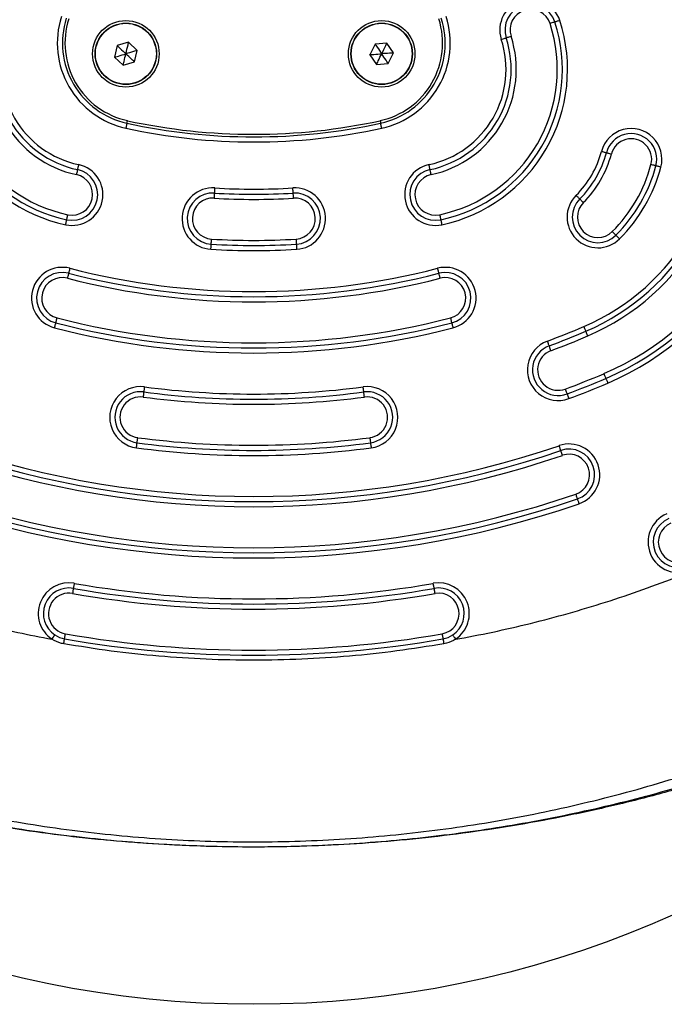
# Model space of a CAD drawing. Units: millimetres. Extents: x 16466 to 24189, y 36215 to 43035.
# Drawn here: x 20442 to 20568, y 39260 to 39452 of the extents above; entities that cross this region are included whole.
import ezdxf

# ---------------------------------------------------------------- set-up
doc = ezdxf.new("R2010")
doc.units = ezdxf.units.MM
doc.header["$LTSCALE"] = 200
doc.layers.add('OTWORY_MONTAŻOWE', color=1, linetype='Continuous')
doc.layers.add('STREFA', color=102, linetype='Continuous')

msp = doc.modelspace()

# ---------------------------------------------------------------- linework, layer by layer
at = {"color": 7, "linetype": 'Continuous', "lineweight": 25}
for p, q in [((20460.81, 39447.41), (20460.27, 39445.16)), ((20463.02, 39448.07), (20460.81, 39447.41)), ((20464.7, 39446.48), (20463.02, 39448.07)), ((20511.11, 39447.73), (20510.11, 39445.65)), ((20513.42, 39447.9), (20511.11, 39447.73)), ((20514.71, 39445.99), (20513.42, 39447.9)), ((20460.27, 39445.16), (20461.95, 39443.58)), ((20464.16, 39444.24), (20464.7, 39446.48)), ((20510.11, 39445.65), (20511.41, 39443.74)), ((20513.71, 39443.91), (20514.71, 39445.99)), ((20461.95, 39443.58), (20464.16, 39444.24)), ((20511.41, 39443.74), (20513.71, 39443.91))]:
    msp.add_line(p, q, dxfattribs=at)
at = {"color": 7, "linetype": 'Continuous', "lineweight": 25, "flags": 128}
for points in [[(20546.23, 39452.03), (20546.21, 39452.03), (20546.15, 39452.01), (20546.07, 39451.98), (20545.95, 39451.94), (20545.8, 39451.9), (20545.64, 39451.84), (20545.46, 39451.78), (20545.28, 39451.72)], [(20547.18, 39452.34), (20546.99, 39452.28), (20546.81, 39452.22), (20546.65, 39452.17), (20546.51, 39452.12), (20546.39, 39452.08), (20546.3, 39452.06), (20546.24, 39452.04), (20546.23, 39452.03)], [(20535.76, 39448.64), (20535.95, 39448.7), (20536.13, 39448.76), (20536.29, 39448.81), (20536.44, 39448.86), (20536.55, 39448.89), (20536.64, 39448.92), (20536.7, 39448.94), (20536.71, 39448.95)], [(20536.71, 39448.95), (20536.73, 39448.95), (20536.79, 39448.97), (20536.88, 39449), (20536.99, 39449.04), (20537.14, 39449.08), (20537.3, 39449.14), (20537.48, 39449.19), (20537.67, 39449.25)], [(20462.69, 39432.28), (20462.68, 39432.26), (20462.67, 39432.2), (20462.65, 39432.11), (20462.62, 39431.99), (20462.59, 39431.84), (20462.55, 39431.67), (20462.51, 39431.49), (20462.47, 39431.3)], [(20512.42, 39431.3), (20512.38, 39431.49), (20512.34, 39431.67), (20512.3, 39431.84), (20512.27, 39431.99), (20512.24, 39432.11), (20512.23, 39432.2), (20512.21, 39432.26), (20512.21, 39432.28)], [(20555.32, 39426.77), (20555.5, 39426.72), (20555.69, 39426.67), (20555.85, 39426.63), (20556, 39426.59), (20556.12, 39426.56), (20556.21, 39426.53), (20556.26, 39426.52), (20556.28, 39426.51)], [(20556.28, 39426.51), (20556.3, 39426.51), (20556.36, 39426.49), (20556.44, 39426.47), (20556.56, 39426.44), (20556.71, 39426.4), (20556.88, 39426.36), (20557.06, 39426.31), (20557.25, 39426.26)], [(20453.25, 39424.19), (20453.21, 39424), (20453.17, 39423.82), (20453.13, 39423.65), (20453.1, 39423.5), (20453.07, 39423.38), (20453.05, 39423.29), (20453.04, 39423.23), (20453.04, 39423.21)], [(20521.86, 39423.21), (20521.85, 39423.23), (20521.84, 39423.29), (20521.82, 39423.38), (20521.8, 39423.5), (20521.76, 39423.65), (20521.73, 39423.82), (20521.69, 39424), (20521.65, 39424.19)], [(20565.95, 39423.95), (20565.93, 39423.95), (20565.87, 39423.96), (20565.78, 39423.99), (20565.66, 39424.02), (20565.52, 39424.06), (20565.35, 39424.1), (20565.17, 39424.15), (20564.98, 39424.2)], [(20566.91, 39423.69), (20566.72, 39423.74), (20566.54, 39423.79), (20566.38, 39423.83), (20566.23, 39423.87), (20566.11, 39423.9), (20566.02, 39423.93), (20565.96, 39423.94), (20565.95, 39423.95)], [(20453.04, 39423.21), (20453.03, 39423.19), (20453.02, 39423.14), (20453, 39423.05), (20452.98, 39422.93), (20452.95, 39422.78), (20452.91, 39422.61), (20452.87, 39422.43), (20452.83, 39422.23)], [(20522.07, 39422.23), (20522.03, 39422.43), (20521.99, 39422.61), (20521.95, 39422.78), (20521.92, 39422.93), (20521.89, 39423.05), (20521.87, 39423.14), (20521.86, 39423.19), (20521.86, 39423.21)], [(20479.76, 39418.63), (20479.75, 39418.61), (20479.75, 39418.56), (20479.74, 39418.46), (20479.74, 39418.34), (20479.73, 39418.19), (20479.72, 39418.02), (20479.71, 39417.83), (20479.69, 39417.63)], [(20479.82, 39419.63), (20479.8, 39419.44), (20479.79, 39419.25), (20479.78, 39419.08), (20479.77, 39418.92), (20479.77, 39418.8), (20479.76, 39418.71), (20479.76, 39418.65), (20479.76, 39418.63)], [(20495.14, 39418.63), (20495.14, 39418.65), (20495.14, 39418.71), (20495.13, 39418.8), (20495.12, 39418.92), (20495.11, 39419.08), (20495.1, 39419.25), (20495.09, 39419.44), (20495.08, 39419.63)], [(20495.2, 39417.63), (20495.19, 39417.83), (20495.18, 39418.02), (20495.17, 39418.19), (20495.16, 39418.34), (20495.15, 39418.46), (20495.14, 39418.56), (20495.14, 39418.61), (20495.14, 39418.63)], [(20551.07, 39417.48), (20551.05, 39417.5), (20551.01, 39417.54), (20550.95, 39417.6), (20550.86, 39417.69), (20550.75, 39417.8), (20550.63, 39417.92), (20550.5, 39418.05), (20550.36, 39418.19)], [(20551.77, 39416.77), (20551.64, 39416.91), (20551.5, 39417.05), (20551.38, 39417.17), (20551.27, 39417.28), (20551.19, 39417.36), (20551.12, 39417.43), (20551.08, 39417.47), (20551.07, 39417.48)], [(20450.95, 39413.43), (20450.96, 39413.45), (20450.97, 39413.51), (20450.99, 39413.6), (20451.02, 39413.72), (20451.05, 39413.87), (20451.08, 39414.04), (20451.12, 39414.22), (20451.16, 39414.41)], [(20523.73, 39414.41), (20523.77, 39414.22), (20523.81, 39414.04), (20523.85, 39413.87), (20523.88, 39413.72), (20523.91, 39413.6), (20523.92, 39413.51), (20523.94, 39413.45), (20523.94, 39413.43)], [(20450.75, 39412.45), (20450.79, 39412.64), (20450.83, 39412.83), (20450.86, 39413), (20450.89, 39413.15), (20450.92, 39413.27), (20450.94, 39413.36), (20450.95, 39413.41), (20450.95, 39413.43)], [(20523.94, 39413.43), (20523.94, 39413.41), (20523.96, 39413.36), (20523.98, 39413.27), (20524, 39413.15), (20524.03, 39413), (20524.07, 39412.83), (20524.11, 39412.64), (20524.15, 39412.45)], [(20557.42, 39411.11), (20557.56, 39410.97), (20557.69, 39410.84), (20557.81, 39410.71), (20557.92, 39410.61), (20558.01, 39410.52), (20558.07, 39410.45), (20558.11, 39410.41), (20558.12, 39410.4)], [(20558.12, 39410.4), (20558.14, 39410.38), (20558.18, 39410.34), (20558.24, 39410.28), (20558.33, 39410.19), (20558.44, 39410.08), (20558.56, 39409.96), (20558.69, 39409.83), (20558.83, 39409.69)], [(20479.08, 39407.65), (20479.09, 39407.85), (20479.1, 39408.03), (20479.11, 39408.21), (20479.12, 39408.36), (20479.13, 39408.48), (20479.14, 39408.57), (20479.14, 39408.63), (20479.14, 39408.65)], [(20479.14, 39408.65), (20479.14, 39408.67), (20479.14, 39408.73), (20479.15, 39408.82), (20479.16, 39408.94), (20479.17, 39409.09), (20479.18, 39409.27), (20479.19, 39409.45), (20479.2, 39409.65)], [(20495.69, 39409.65), (20495.71, 39409.45), (20495.72, 39409.27), (20495.73, 39409.09), (20495.74, 39408.94), (20495.74, 39408.82), (20495.75, 39408.73), (20495.75, 39408.67), (20495.76, 39408.65)], [(20495.76, 39408.65), (20495.76, 39408.63), (20495.76, 39408.57), (20495.77, 39408.48), (20495.77, 39408.36), (20495.78, 39408.21), (20495.79, 39408.03), (20495.8, 39407.85), (20495.82, 39407.65)], [(20451.31, 39402.97), (20451.31, 39402.95), (20451.29, 39402.9), (20451.27, 39402.81), (20451.24, 39402.69), (20451.2, 39402.54), (20451.16, 39402.37), (20451.11, 39402.19), (20451.06, 39402)], [(20451.56, 39403.94), (20451.51, 39403.75), (20451.46, 39403.57), (20451.42, 39403.4), (20451.38, 39403.25), (20451.35, 39403.13), (20451.33, 39403.04), (20451.31, 39402.99), (20451.31, 39402.97)], [(20523.59, 39402.97), (20523.58, 39402.99), (20523.57, 39403.04), (20523.54, 39403.13), (20523.51, 39403.25), (20523.47, 39403.4), (20523.43, 39403.57), (20523.38, 39403.75), (20523.34, 39403.94)], [(20523.83, 39402), (20523.79, 39402.19), (20523.74, 39402.37), (20523.7, 39402.54), (20523.66, 39402.69), (20523.63, 39402.81), (20523.6, 39402.9), (20523.59, 39402.95), (20523.59, 39402.97)], [(20448.57, 39392.32), (20448.62, 39392.51), (20448.66, 39392.69), (20448.71, 39392.86), (20448.74, 39393), (20448.78, 39393.12), (20448.8, 39393.21), (20448.81, 39393.27), (20448.82, 39393.29)], [(20448.82, 39393.29), (20448.82, 39393.3), (20448.84, 39393.36), (20448.86, 39393.45), (20448.89, 39393.57), (20448.93, 39393.72), (20448.97, 39393.88), (20449.02, 39394.07), (20449.07, 39394.25)], [(20525.83, 39394.25), (20525.88, 39394.07), (20525.92, 39393.88), (20525.97, 39393.72), (20526, 39393.57), (20526.04, 39393.45), (20526.06, 39393.36), (20526.07, 39393.3), (20526.08, 39393.29)], [(20526.08, 39393.29), (20526.08, 39393.27), (20526.1, 39393.21), (20526.12, 39393.12), (20526.15, 39393), (20526.19, 39392.86), (20526.23, 39392.69), (20526.28, 39392.51), (20526.33, 39392.32)], [(20551.84, 39392.57), (20551.92, 39392.39), (20551.99, 39392.21), (20552.06, 39392.05), (20552.12, 39391.92), (20552.17, 39391.8), (20552.2, 39391.72), (20552.23, 39391.66), (20552.23, 39391.65)], [(20552.23, 39391.65), (20552.24, 39391.63), (20552.26, 39391.58), (20552.3, 39391.49), (20552.35, 39391.38), (20552.41, 39391.24), (20552.48, 39391.08), (20552.55, 39390.91), (20552.63, 39390.73)], [(20545.11, 39388.8), (20545.1, 39388.82), (20545.08, 39388.87), (20545.05, 39388.95), (20545, 39389.07), (20544.95, 39389.21), (20544.89, 39389.38), (20544.82, 39389.55), (20544.76, 39389.73)], [(20545.46, 39387.86), (20545.39, 39388.04), (20545.32, 39388.22), (20545.26, 39388.38), (20545.21, 39388.52), (20545.16, 39388.64), (20545.13, 39388.73), (20545.11, 39388.78), (20545.11, 39388.8)], [(20555.77, 39383.37), (20555.84, 39383.19), (20555.92, 39383.02), (20555.99, 39382.86), (20556.04, 39382.72), (20556.09, 39382.6), (20556.13, 39382.52), (20556.15, 39382.47), (20556.16, 39382.45)], [(20556.16, 39382.45), (20556.17, 39382.43), (20556.19, 39382.38), (20556.23, 39382.29), (20556.27, 39382.18), (20556.33, 39382.04), (20556.4, 39381.88), (20556.48, 39381.71), (20556.55, 39381.53)], [(20465.98, 39379.8), (20465.97, 39379.78), (20465.97, 39379.72), (20465.95, 39379.63), (20465.94, 39379.51), (20465.92, 39379.36), (20465.9, 39379.19), (20465.87, 39379), (20465.85, 39378.81)], [(20466.11, 39380.79), (20466.08, 39380.6), (20466.06, 39380.41), (20466.03, 39380.24), (20466.01, 39380.09), (20466, 39379.97), (20465.99, 39379.87), (20465.98, 39379.82), (20465.98, 39379.8)], [(20508.92, 39379.8), (20508.92, 39379.82), (20508.91, 39379.87), (20508.9, 39379.97), (20508.88, 39380.09), (20508.86, 39380.24), (20508.84, 39380.41), (20508.81, 39380.6), (20508.79, 39380.79)], [(20509.05, 39378.81), (20509.02, 39379), (20509, 39379.19), (20508.98, 39379.36), (20508.96, 39379.51), (20508.94, 39379.63), (20508.93, 39379.72), (20508.92, 39379.78), (20508.92, 39379.8)], [(20548.25, 39380.36), (20548.32, 39380.18), (20548.38, 39380.01), (20548.44, 39379.84), (20548.5, 39379.7), (20548.54, 39379.59), (20548.57, 39379.5), (20548.59, 39379.45), (20548.6, 39379.43)], [(20548.6, 39379.43), (20548.61, 39379.41), (20548.63, 39379.36), (20548.66, 39379.27), (20548.7, 39379.15), (20548.76, 39379.01), (20548.82, 39378.85), (20548.88, 39378.67), (20548.95, 39378.49)], [(20464.54, 39368.89), (20464.57, 39369.08), (20464.59, 39369.27), (20464.62, 39369.44), (20464.64, 39369.59), (20464.65, 39369.72), (20464.66, 39369.81), (20464.67, 39369.86), (20464.67, 39369.88)], [(20464.67, 39369.88), (20464.68, 39369.9), (20464.68, 39369.96), (20464.7, 39370.05), (20464.71, 39370.17), (20464.73, 39370.32), (20464.75, 39370.5), (20464.78, 39370.68), (20464.8, 39370.87)], [(20510.09, 39370.87), (20510.12, 39370.68), (20510.14, 39370.5), (20510.16, 39370.32), (20510.18, 39370.17), (20510.2, 39370.05), (20510.21, 39369.96), (20510.22, 39369.9), (20510.22, 39369.88)], [(20510.22, 39369.88), (20510.22, 39369.86), (20510.23, 39369.81), (20510.24, 39369.72), (20510.26, 39369.59), (20510.28, 39369.44), (20510.3, 39369.27), (20510.33, 39369.08), (20510.35, 39368.89)], [(20547.36, 39368.37), (20547.36, 39368.38), (20547.34, 39368.44), (20547.31, 39368.53), (20547.27, 39368.64), (20547.22, 39368.79), (20547.16, 39368.95), (20547.1, 39369.13), (20547.04, 39369.31)], [(20547.69, 39367.42), (20547.62, 39367.6), (20547.56, 39367.78), (20547.51, 39367.95), (20547.46, 39368.09), (20547.42, 39368.21), (20547.39, 39368.29), (20547.37, 39368.35), (20547.36, 39368.37)], [(20550.28, 39359.85), (20550.34, 39359.67), (20550.4, 39359.49), (20550.46, 39359.33), (20550.51, 39359.18), (20550.55, 39359.06), (20550.58, 39358.98), (20550.6, 39358.92), (20550.6, 39358.91)], [(20550.6, 39358.91), (20550.61, 39358.89), (20550.63, 39358.83), (20550.66, 39358.75), (20550.7, 39358.63), (20550.75, 39358.48), (20550.8, 39358.32), (20550.86, 39358.14), (20550.93, 39357.96)], [(20452.24, 39341.44), (20452.23, 39341.42), (20452.22, 39341.37), (20452.21, 39341.28), (20452.18, 39341.15), (20452.16, 39341), (20452.13, 39340.83), (20452.1, 39340.65), (20452.06, 39340.46)], [(20452.41, 39342.43), (20452.37, 39342.23), (20452.34, 39342.05), (20452.31, 39341.88), (20452.29, 39341.73), (20452.26, 39341.61), (20452.25, 39341.52), (20452.24, 39341.46), (20452.24, 39341.44)], [(20522.66, 39341.44), (20522.66, 39341.46), (20522.65, 39341.52), (20522.63, 39341.61), (20522.61, 39341.73), (20522.58, 39341.88), (20522.55, 39342.05), (20522.52, 39342.23), (20522.49, 39342.43)], [(20522.83, 39340.46), (20522.8, 39340.65), (20522.77, 39340.83), (20522.74, 39341), (20522.71, 39341.15), (20522.69, 39341.28), (20522.67, 39341.37), (20522.66, 39341.42), (20522.66, 39341.44)], [(20450.35, 39330.62), (20450.38, 39330.81), (20450.41, 39330.99), (20450.44, 39331.16), (20450.47, 39331.31), (20450.49, 39331.43), (20450.5, 39331.52), (20450.51, 39331.57), (20450.52, 39331.59)], [(20450.52, 39331.59), (20450.52, 39331.61), (20450.53, 39331.67), (20450.55, 39331.76), (20450.57, 39331.88), (20450.59, 39332.03), (20450.62, 39332.2), (20450.66, 39332.38), (20450.69, 39332.58)], [(20524.21, 39332.58), (20524.24, 39332.38), (20524.27, 39332.2), (20524.3, 39332.03), (20524.33, 39331.88), (20524.35, 39331.76), (20524.36, 39331.67), (20524.37, 39331.61), (20524.38, 39331.59)], [(20524.38, 39331.59), (20524.38, 39331.57), (20524.39, 39331.52), (20524.41, 39331.43), (20524.43, 39331.31), (20524.45, 39331.16), (20524.48, 39330.99), (20524.51, 39330.81), (20524.55, 39330.62)]]:
    msp.add_lwpolyline(points, dxfattribs=at)
at = {"color": 1, "linetype": 'Continuous', "lineweight": 25, "flags": 128}
for points in [[(20462.69, 39432.28), (20462.69, 39432.3), (20462.7, 39432.35), (20462.72, 39432.44), (20462.75, 39432.56), (20462.78, 39432.71), (20462.79, 39432.77)], [(20512.1, 39432.77), (20512.11, 39432.71), (20512.15, 39432.56), (20512.17, 39432.44), (20512.19, 39432.35), (20512.2, 39432.3), (20512.21, 39432.28)]]:
    msp.add_lwpolyline(points, dxfattribs=at)
at = {"color": 7, "linetype": 'Continuous', "lineweight": 25}
for centre, radius in [((20462.48, 39445.82), 6.5), ((20462.48, 39445.82), 6), ((20462.48, 39445.82), 5.95), ((20512.41, 39445.82), 6.5), ((20512.41, 39445.82), 6), ((20512.41, 39445.82), 5.95)]:
    msp.add_circle(centre, radius, dxfattribs=at)
for centre, radius, start, end in [((20541.47, 39450.49), 6, 17.9764, 197.9764), ((20541.47, 39450.49), 5, 17.9764, 197.9764), ((20541.47, 39450.49), 4, 17.9764, 197.9764), ((20466.1, 39447.91), 17, 162.3156, 257.6844), ((20466.1, 39447.91), 16, 162.3156, 257.6844), ((20466.1, 39447.91), 15.5, 162.3156, 257.6844), ((20508.8, 39447.91), 15.5, 282.3156, 17.6844), ((20508.8, 39447.91), 16, 282.3156, 17.6844), ((20508.8, 39447.91), 17, 282.3156, 17.6844), ((20457.2, 39442.77), 31, 162.0236, 257.9764), ((20457.2, 39442.77), 30, 162.0236, 257.9764), ((20457.2, 39442.77), 29, 162.0236, 257.9764), ((20517.69, 39442.77), 29, 282.0236, 17.9764), ((20517.69, 39442.77), 30, 282.0236, 17.9764), ((20517.69, 39442.77), 31, 282.0236, 17.9764), ((20457.2, 39442.77), 21, 162.0236, 257.9764), ((20457.2, 39442.77), 20, 162.0236, 257.9764), ((20457.2, 39442.77), 19, 162.0236, 257.9764), ((20517.69, 39442.77), 19, 282.0236, 17.9764), ((20517.69, 39442.77), 20, 282.0236, 17.9764), ((20517.69, 39442.77), 21, 282.0236, 17.9764), ((20534.56, 39433.03), 54, 293.1189, 6.8811), ((20534.56, 39433.03), 55, 293.1189, 6.8811), ((20534.56, 39433.03), 56, 293.1189, 6.8811), ((20534.56, 39433.03), 44, 293.1189, 6.8811), ((20534.56, 39433.03), 45, 293.1189, 6.8811), ((20534.56, 39433.03), 46, 293.1189, 6.8811), ((20487.45, 39545.69), 117.09, 257.6844, 282.3156), ((20487.45, 39545.69), 116.09, 257.6844, 282.3156), ((20487.45, 39545.69), 115.59, 257.6844, 282.3156), ((20561.11, 39425.23), 6, 345.1125, 165.1125), ((20561.11, 39425.23), 5, 345.1125, 165.1125), ((20561.11, 39425.23), 4, 345.1125, 165.1125), ((20536.95, 39431.65), 19, 314.8875, 345.1125), ((20536.95, 39431.65), 20, 314.8875, 345.1125), ((20536.95, 39431.65), 21, 314.8875, 345.1125), ((20452, 39418.32), 6, 257.9764, 77.9764), ((20522.9, 39418.32), 6, 102.0236, 282.0236), ((20536.95, 39431.65), 29, 314.8875, 345.1125), ((20536.95, 39431.65), 30, 314.8875, 345.1125), ((20536.95, 39431.65), 31, 314.8875, 345.1125), ((20452, 39418.32), 5, 257.9764, 77.9764), ((20452, 39418.32), 4, 257.9764, 77.9764), ((20522.9, 39418.32), 5, 102.0236, 282.0236), ((20522.9, 39418.32), 4, 102.0236, 282.0236), ((20479.45, 39413.64), 6, 86.4719, 266.4719), ((20479.45, 39413.64), 5, 86.4719, 266.4719), ((20487.45, 39543.39), 125, 266.4719, 273.5281), ((20487.45, 39543.39), 124, 266.4719, 273.5281), ((20495.45, 39413.64), 6, 273.5281, 93.5281), ((20495.45, 39413.64), 5, 273.5281, 93.5281), ((20554.6, 39413.94), 6, 134.8875, 314.8875), ((20479.45, 39413.64), 4, 86.4719, 266.4719), ((20487.45, 39543.39), 126, 266.4719, 273.5281), ((20495.45, 39413.64), 4, 273.5281, 93.5281), ((20554.6, 39413.94), 5, 134.8875, 314.8875), ((20554.6, 39413.94), 4, 134.8875, 314.8875), ((20487.45, 39543.39), 135, 266.4719, 273.5281), ((20487.45, 39543.39), 134, 266.4719, 273.5281), ((20487.45, 39543.39), 136, 266.4719, 273.5281), ((20450.06, 39398.13), 6, 75.5683, 255.5683), ((20450.06, 39398.13), 5, 75.5683, 255.5683), ((20487.45, 39543.39), 145, 255.5683, 284.4317), ((20487.45, 39543.39), 144, 255.5683, 284.4317), ((20524.83, 39398.13), 6, 284.4317, 104.4317), ((20524.83, 39398.13), 5, 284.4317, 104.4317), ((20450.06, 39398.13), 4, 75.5683, 255.5683), ((20487.45, 39543.39), 146, 255.5683, 284.4317), ((20524.83, 39398.13), 4, 284.4317, 104.4317), ((20487.45, 39543.39), 155, 255.5683, 284.4317), ((20487.45, 39543.39), 154, 255.5683, 284.4317), ((20487.45, 39543.39), 156, 255.5683, 284.4317), ((20487.45, 39543.39), 164, 290.4533, 293.1189), ((20487.45, 39543.39), 165, 290.4533, 293.1189), ((20546.85, 39384.11), 6, 110.4533, 290.4533), ((20487.45, 39543.39), 166, 290.4533, 293.1189), ((20546.85, 39384.11), 5, 110.4533, 290.4533), ((20546.85, 39384.11), 4, 110.4533, 290.4533), ((20487.45, 39543.39), 174, 290.4533, 293.1189), ((20487.45, 39543.39), 175, 290.4533, 293.1189), ((20487.45, 39543.39), 176, 290.4533, 293.1189), ((20465.33, 39374.84), 6, 82.5228, 262.5228), ((20465.33, 39374.84), 5, 82.5228, 262.5228), ((20487.45, 39543.39), 165, 262.5228, 277.4772), ((20487.45, 39543.39), 164, 262.5228, 277.4772), ((20509.57, 39374.84), 6, 277.4772, 97.4772), ((20509.57, 39374.84), 5, 277.4772, 97.4772), ((20465.33, 39374.84), 4, 82.5228, 262.5228), ((20487.45, 39543.39), 166, 262.5228, 277.4772), ((20509.57, 39374.84), 4, 277.4772, 97.4772), ((20487.45, 39543.39), 175, 262.5228, 277.4772), ((20487.45, 39543.39), 174, 262.5228, 277.4772), ((20487.45, 39543.39), 185, 251.1028, 288.8972), ((20487.45, 39543.39), 184, 251.1028, 288.8972), ((20487.45, 39543.39), 176, 262.5228, 277.4772), ((20548.98, 39363.64), 6, 288.8972, 108.8972), ((20548.98, 39363.64), 5, 288.8972, 108.8972), ((20487.45, 39543.39), 186, 251.1028, 288.8972), ((20548.98, 39363.64), 4, 288.8972, 108.8972), ((20487.45, 39543.39), 195, 251.1028, 288.8972), ((20487.45, 39543.39), 194, 251.1028, 288.8972), ((20487.45, 39543.39), 196, 251.1028, 288.8972), ((20570.41, 39350.48), 6, 113.2684, 293.2684), ((20570.41, 39350.48), 5, 113.2684, 293.2684), ((20570.41, 39350.48), 4, 113.2684, 293.2684), ((20451.38, 39336.52), 6, 80.1094, 236.4917), ((20451.38, 39336.52), 5, 80.1094, 236.4917), ((20487.45, 39543.39), 205, 260.1094, 279.8906), ((20487.45, 39543.39), 204, 260.1094, 279.8906), ((20523.52, 39336.52), 6, 303.5153, 99.8906), ((20523.52, 39336.52), 5, 303.5153, 99.8906), ((20451.38, 39336.52), 4, 80.1094, 260.1094), ((20487.45, 39543.39), 206, 260.1094, 279.8906), ((20523.52, 39336.52), 4, 279.8906, 99.8906), ((20451.38, 39336.52), 5, 236.4917, 260.1094), ((20487.45, 39543.39), 215, 260.1094, 279.8906), ((20487.45, 39543.39), 214, 260.1094, 279.8906), ((20523.52, 39336.52), 5, 279.8906, 303.5153)]:
    msp.add_arc(centre, radius, start, end, dxfattribs=at)
for points, knots in [([(20471.99, 39291.33), (20473.93, 39291.25), (20479.16, 39291.01), (20487.71, 39290.89), (20497.6, 39291.05), (20507.46, 39291.53), (20517.27, 39292.32), (20527.02, 39293.42), (20536.72, 39294.83), (20546.35, 39296.55), (20555.89, 39298.58), (20565.36, 39300.92), (20574.73, 39303.55), (20584, 39306.49), (20592.56, 39309.52), (20599.96, 39312.37), (20606.54, 39315.13), (20612.32, 39317.73), (20617.76, 39320.43), (20622.52, 39323.06), (20627.2, 39325.95), (20631.82, 39329.17), (20636.36, 39332.7), (20640.73, 39336.51), (20644.88, 39340.55), (20648.8, 39344.81), (20652.46, 39349.27), (20655.86, 39353.91), (20658.98, 39358.73), (20661.8, 39363.69), (20664.34, 39368.79), (20666.54, 39373.96), (20668.41, 39379.14), (20669.97, 39384.34), (20671.26, 39389.62), (20672.28, 39395.01), (20673.02, 39400.5), (20673.5, 39406.1), (20673.7, 39411.8), (20673.63, 39417.6), (20673.3, 39423.06), (20672.77, 39428.56), (20672.07, 39434.49), (20671.05, 39441.45), (20669.68, 39449.29), (20667.92, 39457.95), (20665.75, 39467.14), (20663.22, 39476.53), (20660.39, 39485.79), (20657.27, 39494.96), (20653.84, 39504.05), (20650.1, 39513.09), (20646.06, 39522.04), (20641.72, 39530.88), (20637.1, 39539.58), (20632.19, 39548.16), (20627.01, 39556.58), (20621.58, 39564.8), (20615.9, 39572.83), (20609.98, 39580.66), (20603.82, 39588.29), (20597.42, 39595.71), (20590.8, 39602.89), (20583.97, 39609.84), (20576.88, 39616.6), (20569.9, 39622.84), (20563.27, 39628.41), (20557.2, 39633.2), (20551.59, 39637.38), (20546.31, 39641.04), (20541.26, 39644.23), (20536.29, 39647.06), (20531.33, 39649.57), (20526.37, 39651.78), (20521.39, 39653.7), (20516.26, 39655.38), (20510.99, 39656.78), (20505.53, 39657.92), (20500.01, 39658.76), (20494.42, 39659.3), (20488.79, 39659.52), (20483.14, 39659.44), (20477.49, 39659.04), (20471.86, 39658.33), (20466.26, 39657.31), (20460.73, 39655.97), (20455.32, 39654.34), (20450.11, 39652.44), (20445.1, 39650.32), (20440.26, 39647.96), (20435.47, 39645.35), (20430.73, 39642.47), (20426, 39639.32), (20421.23, 39635.87), (20416.23, 39632.05), (20410.41, 39627.4), (20403.89, 39621.88), (20396.9, 39615.58), (20390.05, 39608.98), (20383.36, 39602.11), (20376.83, 39594.97), (20370.48, 39587.56), (20364.33, 39579.92), (20358.42, 39572.06), (20352.76, 39564.01), (20347.36, 39555.79), (20342.23, 39547.41), (20337.37, 39538.87), (20332.79, 39530.17), (20328.49, 39521.34), (20324.47, 39512.37), (20320.74, 39503.28), (20317.31, 39494.07), (20314.17, 39484.73), (20311.34, 39475.33), (20308.82, 39465.87), (20306.64, 39456.41), (20304.86, 39447.41), (20303.49, 39439.16), (20302.49, 39431.84), (20301.81, 39425.47), (20301.33, 39419.62), (20301.14, 39413.92), (20301.25, 39407.92), (20301.69, 39401.81), (20302.46, 39395.8), (20303.55, 39389.9), (20304.96, 39384.15), (20306.68, 39378.55), (20308.69, 39373.11), (20310.99, 39367.87), (20313.53, 39362.88), (20316.3, 39358.11), (20319.32, 39353.52), (20322.6, 39349.07), (20326.15, 39344.77), (20329.95, 39340.63), (20334, 39336.68), (20338.29, 39332.92), (20342.8, 39329.38), (20347.5, 39326.08), (20352.22, 39323.14), (20356.9, 39320.55), (20361.51, 39318.24), (20366.54, 39315.94), (20372.07, 39313.55), (20378.39, 39311.02), (20385.76, 39308.28), (20394.16, 39305.42), (20403.34, 39302.63), (20412.64, 39300.13), (20422.08, 39297.91), (20431.62, 39295.98), (20441.26, 39294.36), (20450.94, 39293.05), (20460.53, 39292.07), (20467.56, 39291.56), (20471.33, 39291.37), (20471.99, 39291.33)], [0, 0, 0, 0, 0.004992, 0.013518, 0.02202, 0.030499, 0.038956, 0.047392, 0.05581, 0.064212, 0.0726, 0.080977, 0.089344, 0.097704, 0.106055, 0.112765, 0.118145, 0.124462, 0.129183, 0.133832, 0.13851, 0.143377, 0.14836, 0.153346, 0.158328, 0.1633, 0.168259, 0.173202, 0.178127, 0.183033, 0.187919, 0.192818, 0.197494, 0.202129, 0.206798, 0.21151, 0.216276, 0.221106, 0.226011, 0.231002, 0.23609, 0.240127, 0.245308, 0.251511, 0.258254, 0.265837, 0.274302, 0.282608, 0.290918, 0.299241, 0.307589, 0.315972, 0.324454, 0.332889, 0.341356, 0.349854, 0.358361, 0.366848, 0.37526, 0.383703, 0.392148, 0.40056, 0.408952, 0.417333, 0.425689, 0.434191, 0.44147, 0.448024, 0.454144, 0.459535, 0.464646, 0.469559, 0.474327, 0.478987, 0.483569, 0.488093, 0.492898, 0.497649, 0.502457, 0.507281, 0.512122, 0.516977, 0.521845, 0.526723, 0.531608, 0.536497, 0.541394, 0.54619, 0.550786, 0.55542, 0.560106, 0.56487, 0.569748, 0.574795, 0.580081, 0.585995, 0.594019, 0.602107, 0.610275, 0.61852, 0.626839, 0.635224, 0.643668, 0.652127, 0.66058, 0.669029, 0.677475, 0.685918, 0.69436, 0.702802, 0.711245, 0.71969, 0.728138, 0.736589, 0.745074, 0.753458, 0.761817, 0.77012, 0.777118, 0.783384, 0.789178, 0.793675, 0.798578, 0.803898, 0.80917, 0.814383, 0.819534, 0.824625, 0.829659, 0.834638, 0.839572, 0.844392, 0.84907, 0.853785, 0.858537, 0.863327, 0.868157, 0.873024, 0.877926, 0.882858, 0.887816, 0.892731, 0.897214, 0.901622, 0.906061, 0.91153, 0.917189, 0.923617, 0.931808, 0.940073, 0.948354, 0.956643, 0.965063, 0.973453, 0.981841, 0.990249, 0.998302, 1, 1, 1, 1]), ([(20341.72, 39544.37), (20344.72, 39549.37), (20350.73, 39559.34), (20360.89, 39573.54), (20371.88, 39587.13), (20382.41, 39598.59), (20392.14, 39608.14), (20400.8, 39615.95), (20409.77, 39623.41), (20419.07, 39630.51), (20428.9, 39637.4), (20438.34, 39643.39), (20447.64, 39647.91), (20456.26, 39651.24), (20465.25, 39653.8), (20474.51, 39655.51), (20483.92, 39656.31), (20493.37, 39656.2), (20502.76, 39655.15), (20511.36, 39653.35), (20519.11, 39651.03), (20526.01, 39648.4), (20532.71, 39645.3), (20539.27, 39641.71), (20548.39, 39635.78), (20559.98, 39627.54), (20573.57, 39616.54), (20586.43, 39604.76), (20598.56, 39592.17), (20609.88, 39578.85), (20620.32, 39564.89), (20629.83, 39550.37), (20638.42, 39535.25), (20646.08, 39519.58), (20652.75, 39503.44), (20658.38, 39486.94), (20662.97, 39470.14), (20666.54, 39453.04), (20668.55, 39439.14), (20669.61, 39428.62), (20670.15, 39421.36), (20670.52, 39413.99), (20670.32, 39406.52), (20669.58, 39398.51), (20668.06, 39389.89), (20665.58, 39380.78), (20662.23, 39371.91), (20658, 39363.36), (20652.93, 39355.26), (20647.11, 39347.72), (20640.64, 39340.84), (20634.39, 39335.31), (20628.6, 39330.93), (20623.41, 39327.46), (20617.99, 39324.26), (20612.46, 39321.45), (20607, 39318.81), (20598.05, 39314.71), (20585.32, 39309.51), (20568.65, 39303.87), (20551.76, 39299.31), (20534.66, 39295.81), (20517.32, 39293.39), (20499.85, 39292.05), (20482.35, 39291.82), (20464.94, 39292.69), (20447.6, 39294.65), (20430.35, 39297.7), (20413.26, 39301.84), (20396.45, 39307.04), (20379.98, 39313.28), (20366.37, 39319.44), (20355.54, 39324.94), (20347.63, 39329.91), (20340.24, 39335.49), (20333.31, 39341.77), (20326.93, 39348.74), (20321.24, 39356.32), (20316.31, 39364.44), (20312.2, 39373), (20308.96, 39381.9), (20306.59, 39390.99), (20305.09, 39400.15), (20304.29, 39410.53), (20304.7, 39421.79), (20305.75, 39433.84), (20307.24, 39445.55), (20309.22, 39457.17), (20311.68, 39468.7), (20315.09, 39481.95), (20319.74, 39496.8), (20326.01, 39513.1), (20333.23, 39529.03), (20338.88, 39539.25), (20341.72, 39544.37)], [0, 0, 0, 0, 0.015256, 0.030454, 0.045672, 0.060981, 0.071174, 0.081345, 0.091517, 0.101715, 0.111966, 0.122966, 0.130946, 0.138978, 0.147126, 0.155375, 0.163601, 0.171817, 0.180071, 0.188296, 0.194781, 0.201215, 0.207613, 0.214085, 0.220775, 0.236099, 0.251315, 0.266503, 0.281747, 0.29705, 0.312228, 0.327344, 0.342475, 0.357703, 0.372981, 0.388161, 0.403318, 0.41853, 0.433883, 0.44006, 0.446229, 0.452947, 0.459358, 0.465792, 0.47398, 0.482227, 0.490477, 0.498777, 0.507148, 0.515457, 0.523662, 0.531826, 0.537271, 0.542669, 0.54815, 0.553738, 0.558895, 0.56405, 0.579516, 0.594865, 0.610098, 0.625297, 0.640541, 0.655886, 0.671137, 0.686315, 0.701501, 0.716774, 0.732157, 0.747487, 0.762821, 0.77824, 0.786596, 0.794614, 0.802663, 0.810799, 0.819069, 0.82734, 0.835591, 0.843871, 0.852169, 0.860343, 0.868418, 0.876458, 0.887542, 0.897863, 0.908152, 0.918436, 0.928732, 0.938986, 0.95425, 0.969453, 0.984677, 1, 1, 1, 1]), ([(20672.48, 39422.28), (20672.48, 39422.28), (20671.62, 39425.52), (20671.89, 39433.57), (20669.98, 39444.44), (20667.78, 39457.3), (20664.4, 39471.63), (20659.75, 39487.49), (20654.18, 39503.09), (20647.76, 39518.39), (20640.51, 39533.31), (20632.4, 39547.91), (20623.41, 39562.16), (20613.53, 39576.03), (20602.88, 39589.32), (20591.5, 39601.97), (20579.47, 39613.88), (20567.86, 39624.08), (20557.19, 39632.4), (20550.2, 39637.55), (20547.09, 39639.46), (20547.09, 39639.46)], [0, 0, 0, 0, 0, 0.043483, 0.087033, 0.130569, 0.194068, 0.257786, 0.321621, 0.38546, 0.44919, 0.512697, 0.577905, 0.643356, 0.708927, 0.774491, 0.839928, 0.905127, 0.952579, 1, 1, 1, 1, 1]), ([(20356.28, 39490.49), (20355.12, 39487.14), (20352.79, 39480.43), (20349.3, 39468.06), (20346.06, 39453.36), (20344.13, 39439.73), (20343.22, 39429.48), (20342.83, 39422.75), (20342.61, 39416.43), (20342.64, 39409.73), (20343.4, 39402.7), (20345.09, 39395.12), (20347.65, 39387.91), (20351.06, 39381.11), (20355.34, 39374.77), (20359.71, 39369.77), (20363.83, 39365.88), (20367.44, 39362.92), (20371.22, 39360.21), (20375.58, 39357.52), (20383.23, 39353.42), (20394.21, 39347.97), (20407.94, 39342.35), (20421.45, 39337.78), (20434.66, 39334.14), (20443.6, 39332.39), (20448.06, 39331.51)], [0, 0, 0, 0, 0.047492, 0.095072, 0.171929, 0.248959, 0.279239, 0.309577, 0.339259, 0.363928, 0.399289, 0.433698, 0.467633, 0.501495, 0.535334, 0.569691, 0.590235, 0.611052, 0.63215, 0.652535, 0.679628, 0.748253, 0.816687, 0.877999, 0.939139, 1, 1, 1, 1]), ([(20526.83, 39331.51), (20527.39, 39331.61), (20532.92, 39332.61), (20543.37, 39334.92), (20558.02, 39339.19), (20572.42, 39344.46), (20583.69, 39349.45), (20591.94, 39353.58), (20597.05, 39356.32), (20601.71, 39358.93), (20605.77, 39361.66), (20610.36, 39365.21), (20615.31, 39369.82), (20620.28, 39375.72), (20624.41, 39382.13), (20627.71, 39389.02), (20630.14, 39396.35), (20631.4, 39402.55), (20631.98, 39407.43), (20632.23, 39410.86), (20632.31, 39414.56), (20632.2, 39418.5), (20632.06, 39422.69), (20631.83, 39426.95), (20631.25, 39434.88), (20629.93, 39446.44), (20627.18, 39461.39), (20623.51, 39476.12), (20620.25, 39485.7), (20618.62, 39490.49)], [0, 0, 0, 0, 0.0075673, 0.0753094, 0.1431373, 0.2117295, 0.2804709, 0.3080406, 0.3352906, 0.3580617, 0.3794897, 0.4007728, 0.4357253, 0.4698725, 0.5037396, 0.5376111, 0.5718234, 0.606894, 0.6221967, 0.6375466, 0.6529795, 0.6716453, 0.690328, 0.7090967, 0.7287553, 0.796915, 0.8646415, 0.9322356, 1, 1, 1, 1]), ([(20460.81, 39447.41), (20460.81, 39447.4), (20460.82, 39447.4), (20460.84, 39447.37), (20460.91, 39447.31), (20461.09, 39447.14), (20461.62, 39446.64), (20462.11, 39446.17), (20462.48, 39445.82)], [0, 0, 0, 0, 0.009375, 0.022164, 0.050111, 0.125337, 0.342876, 1, 1, 1, 1]), ([(20462.48, 39445.82), (20462.62, 39446.41), (20462.79, 39447.12), (20462.97, 39447.86), (20463.01, 39448.02), (20463.01, 39448.05), (20463.02, 39448.06), (20463.02, 39448.07)], [0, 0, 0, 0, 0.776538, 0.941959, 0.981606, 0.99205, 1, 1, 1, 1]), ([(20511.11, 39447.73), (20511.12, 39447.73), (20511.12, 39447.72), (20511.14, 39447.69), (20511.19, 39447.62), (20511.33, 39447.41), (20511.74, 39446.81), (20512.12, 39446.24), (20512.41, 39445.82)], [0, 0, 0, 0, 0.009375, 0.022164, 0.05011, 0.125337, 0.342875, 1, 1, 1, 1]), ([(20512.41, 39445.82), (20512.67, 39446.36), (20512.99, 39447.02), (20513.32, 39447.71), (20513.39, 39447.85), (20513.41, 39447.89), (20513.42, 39447.9), (20513.42, 39447.9)], [0, 0, 0, 0, 0.776538, 0.941959, 0.981606, 0.992051, 1, 1, 1, 1]), ([(20460.27, 39445.16), (20460.28, 39445.16), (20460.29, 39445.17), (20460.32, 39445.18), (20460.4, 39445.2), (20460.64, 39445.27), (20461.35, 39445.48), (20462, 39445.68), (20462.48, 39445.82)], [0, 0, 0, 0, 0.009375, 0.022164, 0.050111, 0.125337, 0.342876, 1, 1, 1, 1]), ([(20461.95, 39443.58), (20461.95, 39443.58), (20461.95, 39443.59), (20461.96, 39443.63), (20461.98, 39443.71), (20462.04, 39443.95), (20462.21, 39444.67), (20462.37, 39445.33), (20462.48, 39445.82)], [0, 0, 0, 0, 0.009375, 0.022164, 0.050111, 0.125337, 0.342876, 1, 1, 1, 1]), ([(20464.7, 39446.48), (20464.69, 39446.48), (20464.68, 39446.48), (20464.65, 39446.47), (20464.56, 39446.44), (20464.33, 39446.37), (20463.62, 39446.16), (20462.97, 39445.97), (20462.48, 39445.82)], [0, 0, 0, 0, 0.009375, 0.022164, 0.050111, 0.125337, 0.342876, 1, 1, 1, 1]), ([(20464.16, 39444.24), (20464.16, 39444.24), (20464.15, 39444.25), (20464.12, 39444.27), (20464.06, 39444.33), (20463.88, 39444.5), (20463.35, 39445.01), (20462.85, 39445.47), (20462.48, 39445.82)], [0, 0, 0, 0, 0.009375, 0.022164, 0.050111, 0.125338, 0.342876, 1, 1, 1, 1]), ([(20510.11, 39445.65), (20510.11, 39445.65), (20510.13, 39445.66), (20510.16, 39445.66), (20510.25, 39445.66), (20510.49, 39445.68), (20511.23, 39445.74), (20511.9, 39445.79), (20512.41, 39445.82)], [0, 0, 0, 0, 0.009375, 0.022164, 0.05011, 0.125337, 0.342875, 1, 1, 1, 1]), ([(20511.41, 39443.74), (20511.41, 39443.75), (20511.41, 39443.76), (20511.43, 39443.79), (20511.47, 39443.87), (20511.57, 39444.09), (20511.89, 39444.75), (20512.19, 39445.36), (20512.41, 39445.82)], [0, 0, 0, 0, 0.009375, 0.022164, 0.05011, 0.125337, 0.342875, 1, 1, 1, 1]), ([(20514.71, 39445.99), (20514.71, 39445.99), (20514.7, 39445.99), (20514.66, 39445.99), (20514.58, 39445.98), (20514.33, 39445.96), (20513.6, 39445.91), (20512.92, 39445.86), (20512.41, 39445.82)], [0, 0, 0, 0, 0.009375, 0.022164, 0.05011, 0.125337, 0.342875, 1, 1, 1, 1]), ([(20513.71, 39443.91), (20513.71, 39443.92), (20513.7, 39443.93), (20513.68, 39443.96), (20513.63, 39444.03), (20513.49, 39444.23), (20513.08, 39444.84), (20512.7, 39445.4), (20512.41, 39445.82)], [0, 0, 0, 0, 0.009375, 0.022164, 0.05011, 0.125337, 0.342876, 1, 1, 1, 1]), ([(20448.06, 39331.51), (20448.14, 39331.62), (20448.28, 39331.84), (20448.46, 39332.12), (20448.59, 39332.31), (20448.61, 39332.33), (20448.62, 39332.35)], [0, 0, 0, 0, 0.250004, 0.499993, 0.749996, 1, 1, 1, 1]), ([(20450.35, 39330.62), (20450.2, 39330.65), (20449.39, 39330.8), (20448.66, 39331.19), (20448.06, 39331.51)], [0, 0, 0, 0, 0.182461, 1, 1, 1, 1]), ([(20526.83, 39331.51), (20526.83, 39331.51), (20526.7, 39331.44), (20526.01, 39331), (20525.2, 39330.79), (20524.55, 39330.62)], [0, 0, 0, 0, 0.0000231, 0.1820612, 1, 1, 1, 1]), ([(20526.28, 39332.35), (20526.29, 39332.33), (20526.3, 39332.31), (20526.43, 39332.12), (20526.61, 39331.84), (20526.76, 39331.62), (20526.83, 39331.51)], [0, 0, 0, 0, 0.250004, 0.500007, 0.749999, 1, 1, 1, 1]), ([(20524.55, 39330.62), (20521.49, 39330.13), (20515.38, 39329.14), (20506.12, 39328.16), (20496.8, 39327.55), (20487.47, 39327.35), (20478.16, 39327.54), (20468.87, 39328.15), (20459.58, 39329.13), (20453.43, 39330.12), (20450.35, 39330.62)], [0, 0, 0, 0, 0.124535, 0.249069, 0.374535, 0.5, 0.624535, 0.749069, 0.874535, 1, 1, 1, 1]), ([(20362.06, 39318.97), (20362.06, 39318.97), (20364.26, 39318.42), (20368.72, 39315.5), (20378.29, 39311.75), (20390.9, 39306.77), (20406.66, 39301.91), (20422.74, 39297.87), (20439.04, 39294.75), (20455.48, 39292.54), (20471.97, 39291.24), (20488.5, 39290.86), (20505.02, 39291.37), (20521.51, 39292.78), (20537.88, 39295.08), (20554.05, 39298.27), (20568.4, 39301.98), (20580.99, 39305.85), (20591.88, 39309.85), (20602.54, 39313.69), (20609.46, 39318.13), (20612.84, 39318.97), (20612.84, 39318.97)], [0, 0, 0, 0, 0, 0.029006, 0.058007, 0.121584, 0.185383, 0.249304, 0.313235, 0.377056, 0.440648, 0.503943, 0.567458, 0.631082, 0.694702, 0.758208, 0.821498, 0.866124, 0.910812, 0.955447, 1, 1, 1, 1, 1])]:
    msp.add_open_spline(points, degree=3, knots=knots, dxfattribs=at)
at = {"layer": 'OTWORY_MONTAŻOWE'}
msp.add_circle((20487.45, 39460.23), 200, dxfattribs=at)
at = {"layer": 'STREFA', "linetype": 'Continuous', "lineweight": 25}
msp.add_arc((21437.45, 40283.74), 2751.33, 339.67336, 158.13534, dxfattribs=at)

doc.saveas('drawing.dxf')
